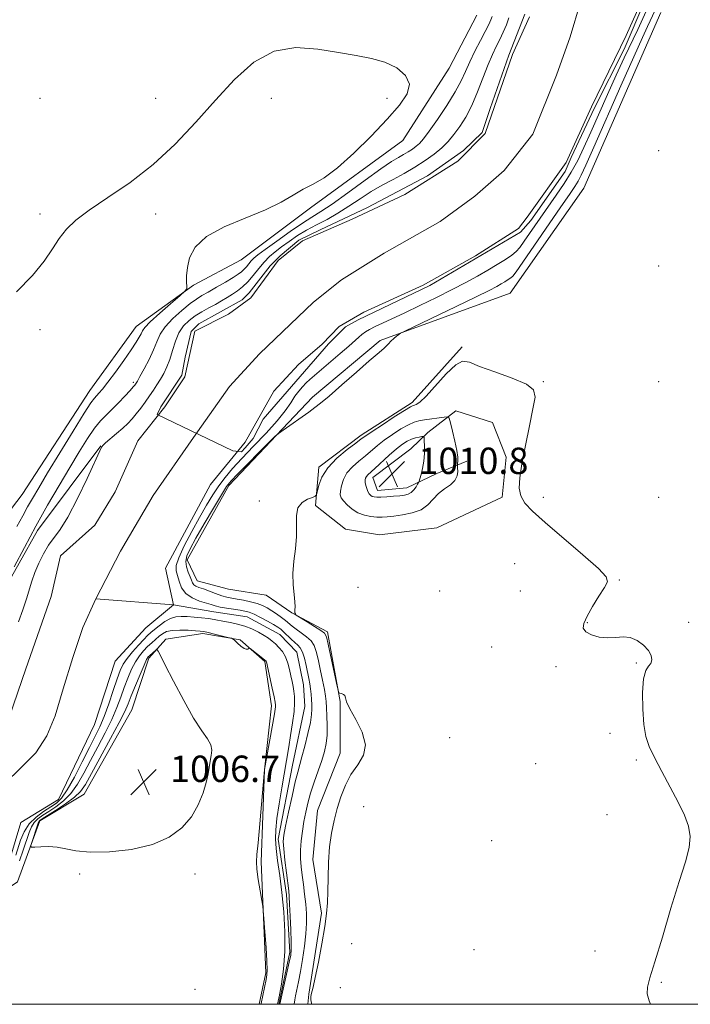
# Model space of a CAD drawing. Extents: x 2197300 to 2200200, y 359800 to 362700.
# Drawn here: x 2199163 to 2199366, y 360000 to 360298 of the extents above; entities that cross this region are included whole.
import ezdxf

# ---------------------------------------------------------------- set-up
doc = ezdxf.new("R2010")
doc.units = 0
doc.header["$MEASUREMENT"] = 0
doc.linetypes.add('rvrstm', pattern=[117.1, 50, -3.9, 0.5, -3.9, 0.5, -3.9, 0.5, -3.9, 50])
for name, color, linetype, lineweight in [('32000', 7, 'Continuous', 0), ('DTM HARD BREAKLINE', 7, 'Continuous', 0), ('DTM SPOT ELEVATION', 2, 'Continuous', 13), ('INDEX CONTOUR', 41, 'Continuous', 13), ('INTERMEDIATE CONTOUR', 44, 'Continuous', 0), ('SPOT ELEVATION', 7, 'Continuous', 0), ('STREAM - RIVER CENTERLINE', 11, 'Continuous', 0), ('STREAM - RIVER DOUBLE LINE', 5, 'Continuous', 0), ('STREAM - RIVER SINGLE LINE', 142, 'rvrstm', 0)]:
    doc.layers.add(name, color=color, linetype=linetype, lineweight=lineweight)
doc.styles.add('Style-ITALICS', font='ITALICS.shx')

# ---------------------------------------------------------------- blocks, each defined once
blk = doc.blocks.new('SPOT')
at = {"layer": 'SPOT ELEVATION'}
for p, q in [((-3.91, -3.91), (3.82, 3.81)), ((-1.65, 3.77), (1.72, -3.93))]:
    blk.add_line(p, q, dxfattribs=at)

msp = doc.modelspace()

# ---------------------------------------------------------------- linework, layer by layer
at = {"layer": '32000', "flags": 128}
msp.add_lwpolyline([(2197500, 360000), (2200000, 360000), (2200000, 362500), (2197500, 362500), (2197500, 360000)], dxfattribs=at)
at = {"layer": 'DTM HARD BREAKLINE'}
for points in [[(2199035.71, 360000.66, 1005.92), (2199040.87, 360010.35, 1005.74), (2199038.61, 360013.03, 1005.88), (2199037.37, 360021.07, 1006.1), (2199042.12, 360024.57, 1006.1), (2199051.2, 360033.02, 1006.59), (2199065.85, 360044.97, 1006.37), (2199083.79, 360052.79, 1008.82), (2199110.83, 360085.14, 1009.76), (2199136.01, 360117.7, 1008.19), (2199164.08, 360154.38, 1007.29), (2199184.52, 360185.91, 1006.82), (2199198.55, 360205.28, 1006.82), (2199215.88, 360217.85, 1005.9), (2199230.32, 360225.47, 1005.55), (2199251.39, 360241.28, 1005.88), (2199279.33, 360261.62, 1005.49), (2199293.35, 360283.53, 1005.72), (2199301.69, 360299.64, 1005.84)], [(2199250.489, 360000, 1005.854), (2199250.79, 360003.07, 1005.9), (2199254.72, 360027.61, 1005.84), (2199252.06, 360043.9, 1005.63), (2199253.51, 360058.75, 1005.37), (2199260.33, 360076.07, 1005.51), (2199260.34, 360091.74, 1005.96), (2199256.44, 360112.78, 1006.29), (2199245.72, 360118.56, 1005.96), (2199237.89, 360123.93, 1005.8), (2199226.55, 360125.79, 1005.59), (2199217.06, 360128.27, 1004.88), (2199213.97, 360134.67, 1004.86), (2199226.57, 360157.14, 1004.45), (2199251.96, 360183.93, 1003.67), (2199272.39, 360201.03, 1003.75), (2199311.78, 360215.43, 1005.33), (2199334.08, 360247.17, 1005.61), (2199357.42, 360300.36, 1005.61)], [(2199297.22, 360199.14, 1005.79), (2199282.15, 360182.24, 1005.67), (2199266.68, 360172.35, 1005.61), (2199253.88, 360162.67, 1005.69), (2199252.84, 360151.12, 1006.1), (2199261.91, 360143.9, 1006.45), (2199272.22, 360142.24, 1006.3), (2199289.55, 360144.29, 1006.26), (2199309.35, 360153.56, 1006.24), (2199310.6, 360165.72, 1006.24), (2199306.48, 360176.24, 1006.69), (2199295.35, 360179.76, 1007.45), (2199286.89, 360173.16, 1009.61), (2199281.73, 360168.22, 1011.33), (2199270.17, 360159.57, 1010.64), (2199271.61, 360155.65, 1010.72), (2199280.48, 360156.46, 1010.74), (2199289.56, 360160.79, 1008.9), (2199298.64, 360164.49, 1007.59)], [(2199187.9, 360169.11, 1002.05), (2199168.7, 360143.56, 1003.44), (2199157.55, 360123.77, 1003.89), (2199144.34, 360101.92, 1003.97), (2199131.33, 360085.84, 1004.36), (2199117.71, 360070.8, 1004.1), (2199110.07, 360064, 1004.22)], [(2199105.662, 360000, 1005.429), (2199108.94, 360007.6, 1004.72), (2199121.73, 360014.4, 1004.03), (2199148.75, 360027.78, 1004.64), (2199162.57, 360037.05, 1005.64), (2199169.39, 360055.6, 1006.28), (2199182.8, 360063.63, 1007.05), (2199197.25, 360089.19, 1007.2), (2199202.42, 360104.86, 1006.4), (2199207.58, 360110.62, 1005.54), (2199218.71, 360112.27, 1004.36), (2199230.05, 360110.4, 1003.91), (2199237.47, 360103.8, 1004.15), (2199239.52, 360090.39, 1004.44), (2199237.45, 360071.01, 1003.99), (2199236.39, 360043.18, 1003.85), (2199237.81, 360009.57, 1004.21), (2199235.765, 360000, 1004.227)]]:
    msp.add_polyline3d(points, dxfattribs=at)
at = {"layer": 'DTM SPOT ELEVATION'}
for p in [(2199169.47, 360274.38, 1005.66), (2199204.47, 360274.38, 1005.41), (2199239.47, 360274.38, 1006.53), (2199274.47, 360274.38, 1006.3), (2199356.81, 360258.6, 1006.03), (2199169.47, 360239.38, 1005.8), (2199204.47, 360239.38, 1006.38), (2199356.81, 360223.6, 1005.42), (2199169.47, 360204.38, 1006.2), (2199321.81, 360188.6, 1005.93), (2199356.81, 360188.6, 1005.29), (2199197.73, 360188.35, 1004.3), (2199321.81, 360153.6, 1005.59), (2199356.81, 360153.6, 1005.04), (2199235.82, 360152.43, 1005.85), (2199313.19, 360133.51, 1007.13), (2199265.75, 360126.31, 1007.24), (2199344.86, 360128.53, 1005.91), (2199290.5, 360125.21, 1006.6), (2199314.93, 360125.19, 1006.69), (2199335.16, 360115.6, 1005.96), (2199365.83, 360115.67, 1005.88), (2199306.22, 360108.22, 1006.76), (2199325.67, 360102.3, 1006.14), (2199350, 360103.41, 1006.05), (2199342.03, 360082.11, 1006.34), (2199293.51, 360080.75, 1007.06), (2199216.4, 360074.5, 1006.53), (2199319.57, 360072.86, 1006.81), (2199349.98, 360074.04, 1006.18), (2199267.42, 360059.84, 1006.88), (2199341.14, 360057.4, 1006.62), (2199306.2, 360049.6, 1007.08), (2199181.4, 360039.5, 1005.67), (2199216.4, 360039.5, 1005.51), (2199263.85, 360018.4, 1006.78), (2199300.86, 360016.59, 1006.89), (2199337.52, 360016.15, 1006.37), (2199357.53, 360006.68, 1005.93), (2199216.4, 360004.5, 1005.15), (2199260.34, 360005.09, 1007.41)]:
    msp.add_point(p, dxfattribs=at)
at = {"layer": 'INDEX CONTOUR'}
for points in [[(2199352.569, 360303.98, 1000), (2199346.365, 360289.268, 1000), (2199337.324, 360271.542, 1000), (2199330.235, 360256.477, 1000), (2199328.463, 360252.223, 1000), (2199318.094, 360237.423, 1000), (2199314.903, 360233.878, 1000), (2199287.43, 360217.748, 1000), (2199265.805, 360207.291, 1000), (2199261.906, 360205.164, 1000), (2199256.766, 360200.023, 1000), (2199237.003, 360177.246, 1000), (2199233.989, 360171.398, 1000), (2199231.508, 360168.562, 1000), (2199230.444, 360167.321, 1000), (2199227.786, 360167.675, 1000), (2199204.92, 360178.665, 1000), (2199205.984, 360180.969, 1000), (2199212.365, 360190.54, 1000), (2199213.428, 360196.035, 1000), (2199215.201, 360203.834, 1000), (2199217.505, 360206.138, 1000), (2199230.622, 360213.406, 1000), (2199232.748, 360215.533, 1000), (2199239.13, 360223.686, 1000), (2199242.143, 360226.699, 1000), (2199247.815, 360231.485, 1000), (2199254.285, 360234.588, 1000), (2199268.642, 360241.322, 1000), (2199286.721, 360250.894, 1000), (2199297.647, 360258.577, 1000), (2199303.294, 360264.099, 1000), (2199305.775, 360271.366, 1000), (2199311.447, 360287.496, 1000), (2199316.233, 360299.903, 1000)], [(2199267.943, 360158.072, 1010), (2199268.112, 360157.156, 1010), (2199268.39, 360156.184, 1010), (2199268.74, 360155.303, 1010), (2199269.134, 360154.632, 1010), (2199269.569, 360154.16, 1010), (2199270.049, 360153.847, 1010), (2199270.61, 360153.659, 1010), (2199271.413, 360153.581, 1010), (2199272.653, 360153.603, 1010), (2199274.426, 360153.713, 1010), (2199276.45, 360153.874, 1010), (2199278.35, 360154.046, 1010), (2199279.834, 360154.218, 1010), (2199280.956, 360154.496, 1010), (2199281.858, 360155.015, 1010), (2199282.647, 360155.845, 1010), (2199283.303, 360156.787, 1010), (2199283.773, 360157.576, 1010), (2199284.037, 360158.053, 1010), (2199284.211, 360158.472, 1010), (2199284.446, 360159.193, 1010), (2199284.839, 360160.491, 1010), (2199285.292, 360162.302, 1010), (2199285.652, 360164.476, 1010), (2199285.811, 360166.829, 1010), (2199285.82, 360169.035, 1010), (2199285.769, 360170.725, 1010), (2199285.711, 360171.647, 1010), (2199285.53, 360171.965, 1010), (2199285.071, 360171.952, 1010), (2199284.233, 360171.828, 1010), (2199283.116, 360171.598, 1010), (2199281.878, 360171.213, 1010), (2199280.614, 360170.612, 1010), (2199279.189, 360169.668, 1010), (2199277.413, 360168.239, 1010), (2199275.196, 360166.283, 1010), (2199270.866, 360162.323, 1010), (2199268.726, 360160.403, 1010), (2199268.285, 360159.91, 1010), (2199268.025, 360159.411, 1010), (2199267.911, 360158.816, 1010), (2199267.943, 360158.072, 1010)]]:
    msp.add_polyline3d(points, dxfattribs=at)
at = {"layer": 'INTERMEDIATE CONTOUR'}
for points in [[(2199353.534, 360301.963, 1002), (2199350.412, 360295.255, 1002), (2199346.348, 360286.679, 1002), (2199343.917, 360281.448, 1002), (2199341.281, 360275.616, 1002), (2199336.196, 360264.155, 1002), (2199334.122, 360259.537, 1002), (2199332.244, 360255.62, 1002), (2199330.323, 360252.068, 1002), (2199328.165, 360248.586, 1002), (2199325.777, 360245.05, 1002), (2199316.088, 360231.123, 1002), (2199314.711, 360229.247, 1002), (2199313.606, 360228.025, 1002), (2199312.277, 360226.952, 1002), (2199310.344, 360225.627, 1002), (2199307.867, 360224.051, 1002), (2199305.021, 360222.33, 1002), (2199301.914, 360220.535, 1002), (2199298.405, 360218.612, 1002), (2199294.288, 360216.475, 1002), (2199289.493, 360214.096, 1002), (2199284.485, 360211.679, 1002), (2199279.864, 360209.486, 1002), (2199273.181, 360206.349, 1002), (2199270.945, 360205.271, 1002), (2199269.249, 360204.395, 1002), (2199267.948, 360203.636, 1002), (2199266.904, 360202.907, 1002), (2199265.939, 360202.099, 1002), (2199262.909, 360199.363, 1002), (2199260.286, 360197.078, 1002), (2199252.59, 360190.495, 1002), (2199251.17, 360189.249, 1002), (2199250.032, 360188.189, 1002), (2199248.931, 360187.067, 1002), (2199247.803, 360185.76, 1002), (2199246.629, 360184.177, 1002), (2199245.341, 360182.219, 1002), (2199243.653, 360179.769, 1002), (2199241.23, 360176.706, 1002), (2199237.896, 360173.009, 1002), (2199234.129, 360169.067, 1002), (2199230.572, 360165.369, 1002), (2199227.714, 360162.272, 1002), (2199225.453, 360159.6, 1002), (2199223.536, 360157.041, 1002), (2199221.724, 360154.307, 1002), (2199219.847, 360151.188, 1002), (2199217.752, 360147.494, 1002), (2199215.387, 360143.193, 1002), (2199213.129, 360138.871, 1002), (2199211.457, 360135.273, 1002), (2199210.712, 360132.906, 1002), (2199210.69, 360131.341, 1002), (2199211.049, 360129.915, 1002), (2199211.542, 360128.134, 1002), (2199212.314, 360126.179, 1002), (2199213.604, 360124.403, 1002), (2199215.532, 360123.077, 1002), (2199217.743, 360122.158, 1002), (2199221.256, 360121.048, 1002), (2199222.516, 360120.673, 1002), (2199223.968, 360120.333, 1002), (2199225.908, 360119.985, 1002), (2199228.061, 360119.645, 1002), (2199230.016, 360119.347, 1002), (2199231.498, 360119.089, 1002), (2199232.774, 360118.742, 1002), (2199234.248, 360118.138, 1002), (2199236.188, 360117.184, 1002), (2199238.297, 360116.063, 1002), (2199240.145, 360115.032, 1002), (2199241.428, 360114.263, 1002), (2199242.34, 360113.607, 1002), (2199243.207, 360112.835, 1002), (2199245.444, 360110.632, 1002), (2199246.557, 360109.581, 1002), (2199247.479, 360108.769, 1002), (2199248.233, 360107.931, 1002), (2199248.883, 360106.702, 1002), (2199249.477, 360104.846, 1002), (2199250.014, 360102.636, 1002), (2199250.859, 360098.648, 1002), (2199251.158, 360097.074, 1002), (2199251.383, 360095.557, 1002), (2199251.541, 360093.955, 1002), (2199251.652, 360092.333, 1002), (2199251.737, 360090.809, 1002), (2199251.787, 360089.402, 1002), (2199251.693, 360087.742, 1002), (2199251.312, 360085.356, 1002), (2199250.569, 360081.988, 1002), (2199249.635, 360078.235, 1002), (2199248.747, 360074.909, 1002), (2199247.465, 360070.358, 1002), (2199246.736, 360067.427, 1002), (2199245.751, 360063.088, 1002), (2199244.685, 360058.198, 1002), (2199243.79, 360053.976, 1002), (2199243.265, 360051.26, 1002), (2199243.101, 360049.323, 1002), (2199243.238, 360047.045, 1002), (2199243.6, 360043.662, 1002), (2199244.059, 360039.811, 1002), (2199244.737, 360034.325, 1002), (2199244.895, 360032.623, 1002), (2199245.03, 360030.319, 1002), (2199245.201, 360026.716, 1002), (2199245.376, 360022.56, 1002), (2199245.499, 360018.949, 1002), (2199245.511, 360016.629, 1002), (2199245.336, 360014.913, 1002), (2199244.894, 360012.754, 1002), (2199242.036, 360000, 1002)], [(2199161.657, 360132.489, 1004), (2199164.701, 360138.37, 1004), (2199168.151, 360144.821, 1004), (2199171.712, 360151.169, 1004), (2199175.197, 360157.148, 1004), (2199178.448, 360162.604, 1004), (2199181.334, 360167.387, 1004), (2199183.838, 360171.384, 1004), (2199185.964, 360174.496, 1004), (2199187.761, 360176.717, 1004), (2199189.421, 360178.434, 1004), (2199191.179, 360180.131, 1004), (2199193.17, 360182.141, 1004), (2199195.137, 360184.206, 1004), (2199196.727, 360185.921, 1004), (2199197.685, 360186.983, 1004), (2199198.15, 360187.533, 1004), (2199198.361, 360187.817, 1004), (2199198.549, 360188.105, 1004), (2199198.925, 360188.749, 1004), (2199199.692, 360190.126, 1004), (2199200.961, 360192.453, 1004), (2199202.46, 360195.336, 1004), (2199203.824, 360198.223, 1004), (2199204.831, 360200.705, 1004), (2199205.835, 360202.935, 1004), (2199207.331, 360205.207, 1004), (2199209.638, 360207.705, 1004), (2199212.346, 360210.167, 1004), (2199214.87, 360212.218, 1004), (2199216.802, 360213.619, 1004), (2199218.47, 360214.653, 1004), (2199220.382, 360215.743, 1004), (2199222.871, 360217.18, 1004), (2199225.561, 360218.764, 1004), (2199227.901, 360220.171, 1004), (2199229.481, 360221.167, 1004), (2199230.476, 360221.894, 1004), (2199231.2, 360222.584, 1004), (2199231.912, 360223.411, 1004), (2199232.645, 360224.315, 1004), (2199233.376, 360225.173, 1004), (2199234.168, 360225.955, 1004), (2199235.429, 360226.974, 1004), (2199237.65, 360228.635, 1004), (2199241.1, 360231.158, 1004), (2199245.136, 360234.045, 1004), (2199248.887, 360236.616, 1004), (2199251.786, 360238.442, 1004), (2199254.473, 360240.084, 1004), (2199257.893, 360242.354, 1004), (2199262.64, 360245.768, 1004), (2199267.927, 360249.659, 1004), (2199272.62, 360253.063, 1004), (2199275.867, 360255.262, 1004), (2199277.961, 360256.521, 1004), (2199279.476, 360257.353, 1004), (2199280.88, 360258.175, 1004), (2199282.205, 360259.033, 1004), (2199283.376, 360259.881, 1004), (2199284.397, 360260.766, 1004), (2199285.576, 360262.108, 1004), (2199287.307, 360264.417, 1004), (2199289.809, 360267.988, 1004), (2199292.634, 360272.23, 1004), (2199295.163, 360276.33, 1004), (2199296.956, 360279.693, 1004), (2199298.274, 360282.578, 1004), (2199299.557, 360285.458, 1004), (2199301.121, 360288.657, 1004), (2199302.789, 360291.882, 1004), (2199304.26, 360294.69, 1004), (2199305.303, 360296.749, 1004), (2199305.96, 360298.18, 1004), (2199306.345, 360299.216, 1004)], [(2199355.687, 360301.075, 1004), (2199353.37, 360296.12, 1004), (2199351.844, 360292.803, 1004), (2199349.243, 360287.014, 1004), (2199345.353, 360278.229, 1004), (2199337.18, 360259.656, 1004), (2199334.737, 360254.141, 1004), (2199333.341, 360251.12, 1004), (2199332.404, 360249.354, 1004), (2199331.365, 360247.689, 1004), (2199329.76, 360245.324, 1004), (2199327.149, 360241.546, 1004), (2199315.65, 360224.833, 1004), (2199313.588, 360221.877, 1004), (2199312.589, 360220.576, 1004), (2199311.978, 360220.032, 1004), (2199311.206, 360219.503, 1004), (2199310.217, 360218.873, 1004), (2199309.081, 360218.186, 1004), (2199307.717, 360217.411, 1004), (2199305.459, 360216.234, 1004), (2199301.491, 360214.271, 1004), (2199295.436, 360211.346, 1004), (2199279.919, 360203.921, 1004), (2199278.629, 360203.263, 1004), (2199278.092, 360202.89, 1004), (2199277.411, 360202.349, 1004), (2199276.546, 360201.634, 1004), (2199275.669, 360200.848, 1004), (2199274.911, 360200.08, 1004), (2199274.248, 360199.363, 1004), (2199273.616, 360198.718, 1004), (2199272.875, 360198.068, 1004), (2199271.554, 360196.968, 1004), (2199269.102, 360194.874, 1004), (2199265.248, 360191.506, 1004), (2199260.829, 360187.624, 1004), (2199256.959, 360184.245, 1004), (2199254.418, 360182.097, 1004), (2199252.658, 360180.729, 1004), (2199250.796, 360179.397, 1004), (2199243.061, 360173.906, 1004), (2199241.677, 360172.897, 1004), (2199240.588, 360171.946, 1004), (2199238.86, 360170.238, 1004), (2199229.248, 360160.595, 1004), (2199227.296, 360158.555, 1004), (2199225.954, 360156.839, 1004), (2199224.383, 360154.337, 1004), (2199221.992, 360150.317, 1004), (2199219.19, 360145.54, 1004), (2199216.637, 360141.141, 1004), (2199214.863, 360137.98, 1004), (2199213.879, 360135.81, 1004), (2199213.569, 360134.107, 1004), (2199213.793, 360132.457, 1004), (2199214.313, 360130.884, 1004), (2199214.869, 360129.515, 1004), (2199215.269, 360128.448, 1004), (2199215.597, 360127.658, 1004), (2199216.003, 360127.088, 1004), (2199216.631, 360126.668, 1004), (2199217.57, 360126.281, 1004), (2199218.902, 360125.796, 1004), (2199222.588, 360124.403, 1004), (2199224.441, 360123.763, 1004), (2199226.018, 360123.327, 1004), (2199227.488, 360123.024, 1004), (2199229.115, 360122.737, 1004), (2199231.069, 360122.372, 1004), (2199233.17, 360121.917, 1004), (2199235.148, 360121.383, 1004), (2199236.807, 360120.774, 1004), (2199238.245, 360120.067, 1004), (2199239.635, 360119.226, 1004), (2199241.094, 360118.244, 1004), (2199242.532, 360117.205, 1004), (2199243.806, 360116.212, 1004), (2199245.812, 360114.501, 1004), (2199246.988, 360113.597, 1004), (2199248.52, 360112.541, 1004), (2199250.161, 360111.345, 1004), (2199251.565, 360110.046, 1004), (2199252.487, 360108.635, 1004), (2199253.085, 360106.892, 1004), (2199253.618, 360104.548, 1004), (2199254.275, 360101.485, 1004), (2199254.968, 360098.194, 1004), (2199255.541, 360095.316, 1004), (2199255.88, 360093.283, 1004), (2199256.053, 360091.67, 1004), (2199256.171, 360089.84, 1004), (2199256.311, 360087.338, 1004), (2199256.407, 360084.425, 1004), (2199256.359, 360081.539, 1004), (2199256.08, 360078.991, 1004), (2199255.541, 360076.555, 1004), (2199254.724, 360073.881, 1004), (2199253.648, 360070.727, 1004), (2199252.47, 360067.315, 1004), (2199251.383, 360063.979, 1004), (2199250.534, 360060.965, 1004), (2199249.884, 360058.164, 1004), (2199249.35, 360055.378, 1004), (2199248.875, 360052.468, 1004), (2199248.503, 360049.533, 1004), (2199248.305, 360046.73, 1004), (2199248.33, 360044.159, 1004), (2199248.532, 360041.681, 1004), (2199248.848, 360039.099, 1004), (2199249.213, 360036.277, 1004), (2199249.574, 360033.314, 1004), (2199249.883, 360030.371, 1004), (2199250.088, 360027.537, 1004), (2199250.132, 360024.618, 1004), (2199249.953, 360021.346, 1004), (2199249.52, 360017.571, 1004), (2199248.919, 360013.611, 1004), (2199248.266, 360009.9, 1004), (2199247.662, 360006.797, 1004), (2199246.787, 360002.563, 1004), (2199246.571, 360001.364, 1004), (2199246.386, 360000, 1004)], [(2199162.924, 360115.807, 1002), (2199164.265, 360119.444, 1002), (2199165.351, 360122.766, 1002), (2199166.957, 360128.186, 1002), (2199167.856, 360130.79, 1002), (2199169.046, 360133.62, 1002), (2199170.474, 360136.475, 1002), (2199172.032, 360139.05, 1002), (2199175.546, 360143.783, 1002), (2199177.885, 360147.587, 1002), (2199180.761, 360153.157, 1002), (2199183.689, 360159.307, 1002), (2199188.022, 360168.731, 1002), (2199188.123, 360168.896, 1002), (2199188.47, 360169.265, 1002), (2199189.312, 360170.028, 1002), (2199192.639, 360172.878, 1002), (2199194.477, 360174.5, 1002), (2199196.02, 360175.966, 1002), (2199197.34, 360177.365, 1002), (2199198.599, 360178.864, 1002), (2199199.922, 360180.577, 1002), (2199201.269, 360182.422, 1002), (2199202.565, 360184.266, 1002), (2199203.752, 360186.006, 1002), (2199204.845, 360187.678, 1002), (2199205.879, 360189.349, 1002), (2199206.878, 360191.096, 1002), (2199207.832, 360193.046, 1002), (2199208.722, 360195.335, 1002), (2199209.554, 360198.022, 1002), (2199210.44, 360200.834, 1002), (2199211.52, 360203.415, 1002), (2199212.9, 360205.496, 1002), (2199214.555, 360207.148, 1002), (2199216.429, 360208.529, 1002), (2199218.455, 360209.772, 1002), (2199220.531, 360210.923, 1002), (2199222.546, 360212.008, 1002), (2199224.414, 360213.05, 1002), (2199226.139, 360214.069, 1002), (2199227.749, 360215.083, 1002), (2199229.279, 360216.134, 1002), (2199230.787, 360217.345, 1002), (2199232.334, 360218.86, 1002), (2199233.965, 360220.754, 1002), (2199235.645, 360222.824, 1002), (2199237.32, 360224.791, 1002), (2199238.967, 360226.459, 1002), (2199240.686, 360227.944, 1002), (2199242.607, 360229.438, 1002), (2199244.832, 360231.083, 1002), (2199247.358, 360232.815, 1002), (2199250.153, 360234.519, 1002), (2199253.18, 360236.126, 1002), (2199256.375, 360237.761, 1002), (2199259.666, 360239.594, 1002), (2199262.991, 360241.73, 1002), (2199266.334, 360244.002, 1002), (2199269.678, 360246.177, 1002), (2199273.017, 360248.09, 1002), (2199276.348, 360249.848, 1002), (2199279.672, 360251.625, 1002), (2199282.96, 360253.55, 1002), (2199286.065, 360255.561, 1002), (2199288.809, 360257.548, 1002), (2199291.077, 360259.446, 1002), (2199293.003, 360261.361, 1002), (2199294.782, 360263.444, 1002), (2199296.571, 360265.845, 1002), (2199298.381, 360268.72, 1002), (2199300.185, 360272.222, 1002), (2199301.95, 360276.381, 1002), (2199305.117, 360284.625, 1002), (2199306.411, 360287.668, 1002), (2199307.556, 360290.074, 1002), (2199308.635, 360292.243, 1002), (2199309.698, 360294.475, 1002), (2199310.661, 360296.702, 1002), (2199311.405, 360298.756, 1002)], [(2199162.423, 360144.734, 1006), (2199164.235, 360147.969, 1006), (2199165.676, 360150.632, 1006), (2199167.148, 360153.245, 1006), (2199169.043, 360156.462, 1006), (2199171.751, 360160.967, 1006), (2199175.446, 360167.074, 1006), (2199179.428, 360173.606, 1006), (2199182.777, 360179.02, 1006), (2199184.824, 360182.182, 1006), (2199185.886, 360183.627, 1006), (2199187.254, 360185.065, 1006), (2199188.335, 360186.335, 1006), (2199189.978, 360188.436, 1006), (2199192.271, 360191.515, 1006), (2199194.804, 360195.017, 1006), (2199197.042, 360198.209, 1006), (2199198.578, 360200.527, 1006), (2199199.502, 360202.075, 1006), (2199200.027, 360203.124, 1006), (2199200.423, 360203.973, 1006), (2199201.178, 360205.031, 1006), (2199202.831, 360206.733, 1006), (2199205.671, 360209.313, 1006), (2199208.977, 360212.192, 1006), (2199211.776, 360214.588, 1006), (2199213.335, 360215.958, 1006), (2199213.89, 360216.702, 1006), (2199213.914, 360217.459, 1006), (2199213.828, 360218.753, 1006), (2199213.827, 360220.659, 1006), (2199214.052, 360223.139, 1006), (2199214.729, 360226.115, 1006), (2199216.429, 360229.341, 1006), (2199219.809, 360232.535, 1006), (2199225.193, 360235.467, 1006), (2199231.588, 360238.141, 1006), (2199237.669, 360240.616, 1006), (2199242.419, 360242.932, 1006), (2199246.065, 360245.035, 1006), (2199249.145, 360246.854, 1006), (2199252.167, 360248.443, 1006), (2199255.52, 360250.372, 1006), (2199259.566, 360253.332, 1006), (2199264.485, 360257.753, 1006), (2199269.724, 360262.977, 1006), (2199274.55, 360268.078, 1006), (2199278.306, 360272.326, 1006), (2199280.641, 360275.79, 1006), (2199281.281, 360278.735, 1006), (2199280.083, 360281.365, 1006), (2199277.442, 360283.61, 1006), (2199273.882, 360285.339, 1006), (2199269.814, 360286.498, 1006), (2199265.172, 360287.357, 1006), (2199259.776, 360288.26, 1006), (2199253.559, 360289.335, 1006), (2199246.908, 360289.816, 1006), (2199240.328, 360288.719, 1006), (2199234.192, 360285.345, 1006), (2199228.368, 360280.146, 1006), (2199222.595, 360273.863, 1006), (2199216.641, 360267.177, 1006), (2199210.382, 360260.543, 1006), (2199203.721, 360254.354, 1006), (2199196.707, 360248.938, 1006), (2199189.973, 360244.344, 1006), (2199184.3, 360240.551, 1006), (2199180.239, 360237.473, 1006), (2199177.429, 360234.763, 1006), (2199175.283, 360232.006, 1006), (2199173.219, 360228.844, 1006), (2199170.696, 360225.129, 1006), (2199167.18, 360220.766, 1006), (2199162.355, 360215.799, 1006)], [(2199354.262, 360000, 1006), (2199353.86, 360001.065, 1006), (2199353.334, 360003.199, 1006), (2199353.384, 360005.218, 1006), (2199354.12, 360008.067, 1006), (2199355.627, 360012.902, 1006), (2199357.889, 360020.374, 1006), (2199360.503, 360029.099, 1006), (2199362.967, 360037.188, 1006), (2199364.847, 360043.199, 1006), (2199366, 360047.483, 1006), (2199366.349, 360050.837, 1006), (2199365.851, 360053.981, 1006), (2199364.584, 360057.325, 1006), (2199362.66, 360061.198, 1006), (2199360.245, 360065.765, 1006), (2199357.713, 360070.514, 1006), (2199355.496, 360074.769, 1006), (2199353.926, 360078.109, 1006), (2199352.923, 360081.146, 1006), (2199352.31, 360084.744, 1006), (2199351.952, 360089.441, 1006), (2199351.884, 360094.434, 1006), (2199352.185, 360098.588, 1006), (2199352.871, 360101.087, 1006), (2199353.709, 360102.385, 1006), (2199354.404, 360103.253, 1006), (2199354.694, 360104.324, 1006), (2199354.467, 360105.663, 1006), (2199353.642, 360107.197, 1006), (2199352.192, 360108.81, 1006), (2199350.295, 360110.226, 1006), (2199348.178, 360111.121, 1006), (2199346.018, 360111.304, 1006), (2199343.779, 360111.099, 1006), (2199341.372, 360110.959, 1006), (2199338.801, 360111.239, 1006), (2199336.418, 360111.903, 1006), (2199334.669, 360112.814, 1006), (2199333.902, 360113.908, 1006), (2199334.093, 360115.393, 1006), (2199335.112, 360117.548, 1006), (2199336.778, 360120.484, 1006), (2199338.686, 360123.635, 1006), (2199340.367, 360126.267, 1006), (2199341.322, 360127.954, 1006), (2199340.922, 360129.495, 1006), (2199338.503, 360131.998, 1006), (2199333.77, 360136.181, 1006), (2199322.422, 360145.913, 1006), (2199318.561, 360149.347, 1006), (2199316.227, 360151.83, 1006), (2199315.009, 360153.966, 1006), (2199314.55, 360156.338, 1006), (2199314.701, 360159.42, 1006), (2199315.364, 360163.665, 1006), (2199316.416, 360169.246, 1006), (2199317.62, 360175.23, 1006), (2199318.709, 360180.407, 1006), (2199319.346, 360183.894, 1006), (2199318.911, 360186.121, 1006), (2199316.709, 360187.846, 1006), (2199312.414, 360189.666, 1006), (2199307.17, 360191.529, 1006), (2199302.484, 360193.223, 1006), (2199299.439, 360194.481, 1006), (2199297.404, 360194.824, 1006), (2199295.319, 360193.722, 1006), (2199292.425, 360190.93, 1006), (2199286.32, 360184.215, 1006), (2199284.434, 360182.403, 1006), (2199283.375, 360181.682, 1006), (2199282.818, 360181.52, 1006), (2199282.402, 360181.415, 1006), (2199281.585, 360180.984, 1006), (2199279.793, 360179.873, 1006), (2199276.712, 360177.899, 1006), (2199273.101, 360175.556, 1006), (2199269.983, 360173.509, 1006), (2199268.058, 360172.208, 1006), (2199266.729, 360171.245, 1006), (2199265.068, 360169.997, 1006), (2199262.439, 360167.996, 1006), (2199259.353, 360165.403, 1006), (2199256.607, 360162.533, 1006), (2199254.815, 360159.699, 1006), (2199253.848, 360157.207, 1006), (2199253.139, 360154.345, 1006), (2199252.756, 360153.876, 1006), (2199251.917, 360153.555, 1006), (2199250.446, 360153.014, 1006), (2199248.781, 360152.034, 1006), (2199247.514, 360150.428, 1006), (2199247.052, 360148.073, 1006), (2199247.123, 360141.658, 1006), (2199246.807, 360137.96, 1006), (2199246.326, 360134.179, 1006), (2199246.004, 360130.497, 1006), (2199246.067, 360127.098, 1006), (2199246.36, 360124.169, 1006), (2199246.632, 360121.899, 1006), (2199246.697, 360120.402, 1006), (2199246.63, 360119.502, 1006), (2199246.574, 360118.949, 1006), (2199246.634, 360118.537, 1006), (2199246.77, 360118.226, 1006), (2199246.907, 360118.017, 1006), (2199247.041, 360117.873, 1006), (2199247.456, 360117.598, 1006), (2199250.377, 360115.818, 1006), (2199252.582, 360114.457, 1006), (2199254.467, 360113.257, 1006), (2199255.559, 360112.4, 1006), (2199256.137, 360111.271, 1006), (2199256.664, 360109.059, 1006), (2199259.23, 360097.226, 1006), (2199259.693, 360095.157, 1006), (2199259.96, 360094.376, 1006), (2199260.26, 360094.214, 1006), (2199260.751, 360094.102, 1006), (2199261.304, 360093.881, 1006), (2199261.719, 360093.492, 1006), (2199261.91, 360092.831, 1006), (2199262.245, 360091.599, 1006), (2199263.205, 360089.457, 1006), (2199265.022, 360086.226, 1006), (2199266.939, 360082.397, 1006), (2199267.948, 360078.634, 1006), (2199267.346, 360075.419, 1006), (2199265.628, 360072.547, 1006), (2199263.599, 360069.636, 1006), (2199261.904, 360066.396, 1006), (2199260.567, 360062.892, 1006), (2199259.454, 360059.284, 1006), (2199258.47, 360055.666, 1006), (2199257.651, 360051.88, 1006), (2199257.069, 360047.708, 1006), (2199256.763, 360043.057, 1006), (2199256.645, 360038.355, 1006), (2199256.596, 360034.156, 1006), (2199256.495, 360030.773, 1006), (2199256.227, 360027.55, 1006), (2199255.674, 360023.592, 1006), (2199254.782, 360018.361, 1006), (2199253.741, 360012.767, 1006), (2199252.8, 360008.082, 1006), (2199252.151, 360005.238, 1006), (2199251.563, 360003.017, 1006), (2199251.469, 360002.236, 1006), (2199251.484, 360001.348, 1006), (2199251.622, 360000.373, 1006), (2199251.71, 360000, 1006)], [(2199260.402, 360155.472, 1008), (2199260.367, 360154.321, 1008), (2199260.632, 360153.416, 1008), (2199261.293, 360152.459, 1008), (2199262.411, 360151.247, 1008), (2199263.917, 360149.952, 1008), (2199265.711, 360148.84, 1008), (2199267.679, 360148.116, 1008), (2199269.655, 360147.731, 1008), (2199271.459, 360147.573, 1008), (2199273.007, 360147.552, 1008), (2199274.589, 360147.647, 1008), (2199276.592, 360147.859, 1008), (2199279.245, 360148.21, 1008), (2199282.172, 360148.817, 1008), (2199284.841, 360149.819, 1008), (2199286.872, 360151.286, 1008), (2199290.085, 360154.67, 1008), (2199291.902, 360156.089, 1008), (2199293.689, 360157.355, 1008), (2199295.063, 360158.645, 1008), (2199295.753, 360160.064, 1008), (2199295.929, 360161.433, 1008), (2199295.874, 360162.501, 1008), (2199295.824, 360163.104, 1008), (2199295.824, 360163.445, 1008), (2199295.874, 360163.818, 1008), (2199295.951, 360164.504, 1008), (2199295.932, 360165.735, 1008), (2199295.669, 360167.735, 1008), (2199295.081, 360170.56, 1008), (2199294.345, 360173.606, 1008), (2199293.706, 360176.108, 1008), (2199293.296, 360177.488, 1008), (2199292.808, 360177.947, 1008), (2199291.823, 360177.878, 1008), (2199285.831, 360177.005, 1008), (2199284.184, 360176.743, 1008), (2199282.704, 360176.339, 1008), (2199280.972, 360175.561, 1008), (2199278.702, 360174.261, 1008), (2199276.15, 360172.613, 1008), (2199273.698, 360170.874, 1008), (2199271.627, 360169.245, 1008), (2199267.967, 360166.16, 1008), (2199265.976, 360164.549, 1008), (2199264.024, 360162.829, 1008), (2199262.393, 360160.971, 1008), (2199261.3, 360158.99, 1008), (2199260.681, 360157.078, 1008), (2199260.402, 360155.472, 1008)], [(2199241.385, 360000, 1002), (2199241.925, 360002.759, 1002), (2199241.953, 360002.9, 1002), (2199242.552, 360006.143, 1002), (2199243.191, 360010.614, 1002), (2199243.61, 360015.985, 1002), (2199243.613, 360021.918, 1002), (2199243.261, 360028.009, 1002), (2199242.687, 360033.842, 1002), (2199242.017, 360039.058, 1002), (2199241.38, 360043.531, 1002), (2199240.907, 360047.195, 1002), (2199240.707, 360050.115, 1002), (2199240.802, 360052.896, 1002), (2199241.195, 360056.278, 1002), (2199241.858, 360060.717, 1002), (2199242.639, 360065.55, 1002), (2199244.754, 360078.019, 1002), (2199245.325, 360081.455, 1002), (2199245.909, 360085.252, 1002), (2199246.352, 360088.721, 1002), (2199246.537, 360091.347, 1002), (2199246.504, 360093.276, 1002), (2199246.332, 360094.823, 1002), (2199246.088, 360096.271, 1002), (2199245.787, 360097.775, 1002), (2199245.429, 360099.454, 1002), (2199245.007, 360101.374, 1002), (2199244.471, 360103.377, 1002), (2199243.758, 360105.249, 1002), (2199242.84, 360106.822, 1002), (2199241.796, 360108.106, 1002), (2199240.737, 360109.156, 1002), (2199239.724, 360110.038, 1002), (2199238.632, 360110.855, 1002), (2199237.288, 360111.722, 1002), (2199235.57, 360112.708, 1002), (2199233.565, 360113.708, 1002), (2199231.406, 360114.572, 1002), (2199229.23, 360115.191, 1002), (2199227.151, 360115.619, 1002), (2199225.28, 360115.952, 1002), (2199222.132, 360116.564, 1002), (2199220.415, 360116.835, 1002), (2199218.359, 360117.065, 1002), (2199216.139, 360117.257, 1002), (2199214.02, 360117.415, 1002), (2199212.193, 360117.513, 1002), (2199210.553, 360117.401, 1002), (2199208.922, 360116.903, 1002), (2199207.187, 360115.916, 1002), (2199205.494, 360114.68, 1002), (2199204.053, 360113.508, 1002), (2199202.981, 360112.605, 1002), (2199202.026, 360111.733, 1002), (2199200.845, 360110.545, 1002), (2199199.214, 360108.808, 1002), (2199197.396, 360106.763, 1002), (2199195.777, 360104.766, 1002), (2199194.626, 360103.025, 1002), (2199193.746, 360101.151, 1002), (2199192.824, 360098.603, 1002), (2199191.628, 360095.054, 1002), (2199190.244, 360091.011, 1002), (2199188.838, 360087.192, 1002), (2199187.511, 360084.076, 1002), (2199186.101, 360081.181, 1002), (2199184.377, 360077.783, 1002), (2199182.213, 360073.44, 1002), (2199179.869, 360068.837, 1002), (2199177.706, 360064.94, 1002), (2199175.964, 360062.442, 1002), (2199174.405, 360060.95, 1002), (2199172.669, 360059.797, 1002), (2199170.521, 360058.425, 1002), (2199168.225, 360056.713, 1002), (2199166.168, 360054.64, 1002), (2199164.645, 360052.239, 1002), (2199163.572, 360049.71, 1002), (2199162.063, 360045.187, 1002)], [(2199236.339, 360000, 1004), (2199236.393, 360000.258, 1004), (2199237.902, 360007.493, 1004), (2199238.163, 360008.923, 1004), (2199238.246, 360010.465, 1004), (2199238.144, 360013.047, 1004), (2199237.871, 360017.213, 1004), (2199237.524, 360021.984, 1004), (2199237.223, 360025.996, 1004), (2199237.038, 360028.318, 1004), (2199236.872, 360029.733, 1004), (2199236.582, 360031.454, 1004), (2199236.084, 360034.337, 1004), (2199235.521, 360037.802, 1004), (2199235.098, 360040.916, 1004), (2199234.974, 360043.119, 1004), (2199235.131, 360045.352, 1004), (2199235.506, 360048.934, 1004), (2199236.027, 360054.657, 1004), (2199237.312, 360069.892, 1004), (2199237.435, 360071.123, 1004), (2199240.429, 360088.006, 1004), (2199240.656, 360089.367, 1004), (2199240.752, 360090.089, 1004), (2199240.769, 360090.634, 1004), (2199240.652, 360091.479, 1004), (2199240.321, 360093.11, 1004), (2199239.739, 360095.784, 1004), (2199237.975, 360103.697, 1004), (2199237.909, 360103.901, 1004), (2199237.815, 360104.033, 1004), (2199237.541, 360104.278, 1004), (2199236.92, 360104.772, 1004), (2199233.065, 360107.735, 1004), (2199232.804, 360107.856, 1004), (2199232.637, 360107.771, 1004), (2199232.366, 360107.601, 1004), (2199231.909, 360107.536, 1004), (2199231.208, 360107.785, 1004), (2199230.257, 360108.468, 1004), (2199229.249, 360109.359, 1004), (2199228.428, 360110.145, 1004), (2199227.92, 360110.601, 1004), (2199227.375, 360110.859, 1004), (2199226.33, 360111.14, 1004), (2199222.292, 360112.151, 1004), (2199220.327, 360112.623, 1004), (2199219.004, 360112.904, 1004), (2199217.925, 360113.049, 1004), (2199216.498, 360113.158, 1004), (2199214.324, 360113.294, 1004), (2199211.785, 360113.37, 1004), (2199209.458, 360113.264, 1004), (2199207.774, 360112.883, 1004), (2199206.573, 360112.259, 1004), (2199205.546, 360111.457, 1004), (2199204.447, 360110.531, 1004), (2199203.26, 360109.496, 1004), (2199202.03, 360108.355, 1004), (2199200.794, 360107.091, 1004), (2199199.568, 360105.6, 1004), (2199198.36, 360103.752, 1004), (2199197.179, 360101.467, 1004), (2199196.037, 360098.835, 1004), (2199194.946, 360095.996, 1004), (2199193.88, 360093.037, 1004), (2199192.678, 360089.852, 1004), (2199191.143, 360086.291, 1004), (2199189.155, 360082.274, 1004), (2199186.912, 360078.028, 1004), (2199184.69, 360073.858, 1004), (2199182.688, 360070.031, 1004), (2199180.788, 360066.663, 1004), (2199178.79, 360063.835, 1004), (2199176.566, 360061.591, 1004), (2199174.266, 360059.838, 1004), (2199172.111, 360058.447, 1004), (2199170.281, 360057.286, 1004), (2199168.805, 360056.215, 1004), (2199167.674, 360055.089, 1004), (2199166.844, 360053.754, 1004), (2199166.14, 360052.016, 1004), (2199164.343, 360046.652, 1004), (2199163.187, 360043.448, 1004)], [(2199215.956, 360086.624, 1006), (2199212.947, 360091.981, 1006), (2199209.881, 360097.836, 1006), (2199207.373, 360102.753, 1006), (2199205.876, 360105.659, 1006), (2199205.189, 360106.938, 1006), (2199204.953, 360107.335, 1006), (2199204.844, 360107.466, 1006), (2199204.703, 360107.429, 1006), (2199204.409, 360107.194, 1006), (2199202.663, 360105.701, 1006), (2199202.21, 360105.237, 1006), (2199201.719, 360104.419, 1006), (2199200.942, 360102.74, 1006), (2199199.733, 360099.908, 1006), (2199198.329, 360096.52, 1006), (2199197.067, 360093.388, 1006), (2199196.132, 360091.02, 1006), (2199195.113, 360088.696, 1006), (2199193.447, 360085.391, 1006), (2199190.798, 360080.471, 1006), (2199185.003, 360069.934, 1006), (2199183.164, 360066.622, 1006), (2199181.707, 360064.49, 1006), (2199179.874, 360062.731, 1006), (2199177.167, 360060.741, 1006), (2199174.128, 360058.727, 1006), (2199170.041, 360056.147, 1006), (2199169.386, 360055.718, 1006), (2199169.179, 360055.537, 1006), (2199169.065, 360055.336, 1006), (2199168.89, 360054.859, 1006), (2199166.83, 360048.741, 1006), (2199166.585, 360047.861, 1006), (2199166.842, 360047.567, 1006), (2199167.823, 360047.605, 1006), (2199169.648, 360047.739, 1006), (2199172.041, 360047.792, 1006), (2199174.625, 360047.599, 1006), (2199177.204, 360047.079, 1006), (2199180.294, 360046.467, 1006), (2199184.592, 360046.078, 1006), (2199190.491, 360046.19, 1006), (2199197.168, 360046.929, 1006), (2199203.495, 360048.382, 1006), (2199208.575, 360050.598, 1006), (2199212.421, 360053.454, 1006), (2199215.277, 360056.79, 1006), (2199217.363, 360060.412, 1006), (2199218.82, 360064.004, 1006), (2199219.768, 360067.218, 1006), (2199220.332, 360069.801, 1006), (2199220.964, 360073.654, 1006), (2199221.292, 360075.325, 1006), (2199221.445, 360076.961, 1006), (2199221.135, 360078.602, 1006), (2199220.124, 360080.39, 1006), (2199218.39, 360082.855, 1006), (2199215.956, 360086.624, 1006)]]:
    msp.add_polyline3d(points, dxfattribs=at)
at = {"layer": 'STREAM - RIVER CENTERLINE'}
for points in [[(2199186.38, 360122.8, 1000.39), (2199193.81, 360137.22, 1000.39), (2199203.72, 360154.12, 1000.31), (2199215.9, 360171.64, 1000.19), (2199226.84, 360187.1, 999.94), (2199235.92, 360196.99, 999.94), (2199252.22, 360212.64, 999.94), (2199260.68, 360219.44, 999.94), (2199273.68, 360227.47, 999.94), (2199290.59, 360237.15, 999.94), (2199301.11, 360244.77, 999.94), (2199309.98, 360252.6, 999.94), (2199318.65, 360263.52, 999.94), (2199325.88, 360281.45, 999.84), (2199330.02, 360293, 999.84), (2199333.12, 360303.51, 999.84)], [(2199072.89, 360006.18, 1001.29), (2199079.28, 360016.07, 1001.29), (2199086.09, 360022.05, 1001.29), (2199095.99, 360028.02, 1001.29), (2199111.26, 360035.63, 1001.29), (2199127.14, 360045.11, 1000.76), (2199140.96, 360054.17, 1000.72), (2199154.79, 360063.64, 1000.47), (2199161.59, 360069.62, 1000.47), (2199168.2, 360076.21, 1000.45), (2199171.5, 360081.36, 1000.43), (2199173.98, 360087.34, 1000.39), (2199176.46, 360095.59, 1000.39), (2199179.35, 360105.07, 1000.39), (2199182.45, 360114.14, 1000.39), (2199186.38, 360122.8, 1000.39)], [(2199209.9, 360121, 1000.39), (2199186.38, 360122.8, 1000.39)]]:
    msp.add_polyline3d(points, dxfattribs=at)
at = {"layer": 'STREAM - RIVER DOUBLE LINE'}
for points in [[(2199209.9, 360121, 1000.39), (2199207.43, 360132.13, 1000.31), (2199221.06, 360157.48, 1000.19), (2199231.59, 360170.26, 999.94), (2199240.26, 360185.72, 999.94), (2199247.69, 360193.75, 999.94), (2199254.91, 360199.93, 999.94), (2199260.07, 360205.29, 999.94), (2199267.49, 360209.61, 999.94), (2199285.44, 360217.85, 999.94), (2199301.32, 360226.7, 999.94), (2199314.32, 360234.94, 999.94), (2199317, 360238.44, 999.84), (2199328.76, 360254.93, 999.84), (2199336.41, 360271.83, 999.84), (2199346.94, 360293.47, 999.84), (2199353.14, 360307.49, 999.84)], [(2199160.18, 360087.21, 1000.39), (2199165.14, 360101.64, 1000.39), (2199172.79, 360123.49, 1000.39), (2199175.68, 360135.86, 1000.39), (2199186, 360145.13, 1000.39), (2199192.19, 360155.23, 1000.31), (2199199.01, 360170.69, 1000.19), (2199207.26, 360180.99, 999.94), (2199213.25, 360190.06, 999.94), (2199216.35, 360203.87, 999.94), (2199226.46, 360209.02, 999.94), (2199233.26, 360213.96, 999.94), (2199241.52, 360225.29, 999.94), (2199248.95, 360231.26, 999.94), (2199264, 360237.85, 999.94), (2199279.89, 360245.26, 999.94), (2199295.98, 360255.35, 999.84), (2199304.23, 360263.8, 999.84), (2199312.5, 360287.71, 999.84), (2199317.66, 360299.05, 999.84)], [(2199096.397, 360000, 1001.29), (2199096.82, 360002.94, 1001.29), (2199098.88, 360007.88, 1001.29), (2199103.22, 360012.83, 1001.29), (2199108.37, 360016.33, 1000.76), (2199116.01, 360022.92, 1000.72), (2199120.96, 360025.39, 1000.47), (2199133.54, 360030.74, 1000.47), (2199151.89, 360036.5, 1000.45), (2199160.15, 360043.51, 1000.43), (2199163.66, 360055.05, 1000.39), (2199175.01, 360062.05, 1000.39), (2199185.95, 360084.72, 1000.39), (2199192.15, 360103.9, 1000.39), (2199201.44, 360113.99, 1000.39), (2199209.9, 360121, 1000.39)]]:
    msp.add_polyline3d(points, dxfattribs=at)
at = {"layer": 'STREAM - RIVER SINGLE LINE'}
msp.add_polyline3d([(2199241.735, 360000, 1001.86), (2199245.07, 360015.75, 1001.75), (2199244.05, 360033.28, 1001.65), (2199241.59, 360049.98, 1001.49), (2199245.93, 360072.45, 1001.3), (2199249.66, 360090.18, 1001.04), (2199249.25, 360096.78, 1001), (2199247.2, 360106.68, 1001), (2199242.05, 360112.04, 1001), (2199232.15, 360117.41, 1001), (2199222.05, 360118.86, 1001), (2199209.9, 360121, 1000.39)], dxfattribs=at)

# ---------------------------------------------------------------- block references
at = {"layer": 'SPOT ELEVATION'}
for p in [(2199276.01, 360160.619, 1010.83), (2199200.811, 360067.334, 1006.709)]:
    msp.add_blockref('SPOT', p, dxfattribs=at)

# ---------------------------------------------------------------- texts
at = {"layer": 'SPOT ELEVATION', "style": 'Style-ITALICS'}
for s, p in [('1010.8', (2199284.01, 360160.619, 1010.83)), ('1006.7', (2199208.811, 360067.334, 1006.709))]:
    msp.add_text(s, height=8, dxfattribs=at).set_placement(p)

doc.saveas('drawing.dxf')
